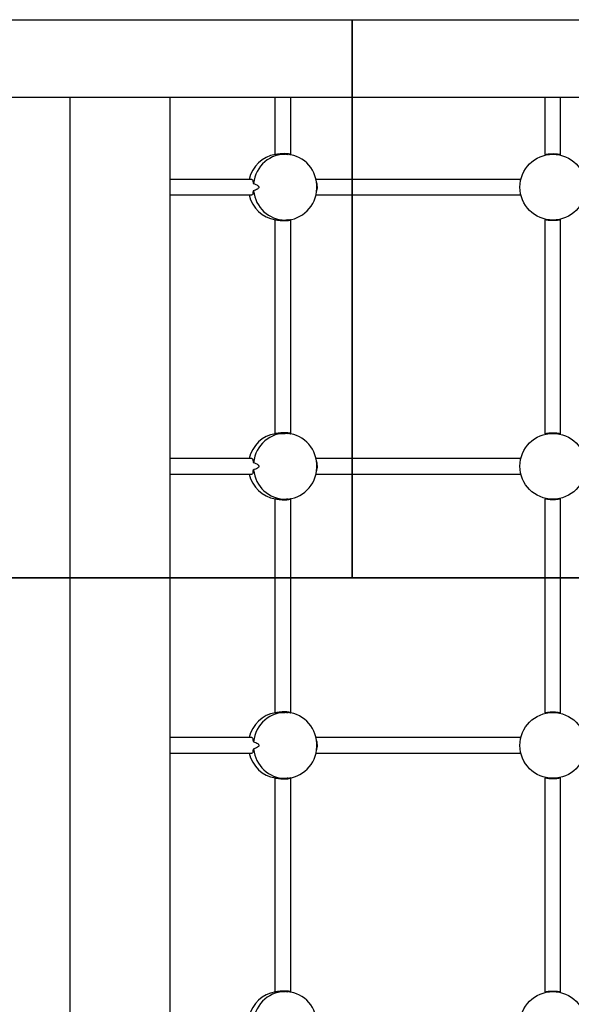
# Model space of a CAD drawing. Extents: x -4098 to 9146, y -930 to 13491.
# Drawn here: x 1105 to 1600, y 8107 to 8989 of the extents above; entities that cross this region are included whole.
import ezdxf

# ---------------------------------------------------------------- set-up
doc = ezdxf.new("R2010")
doc.units = 0
doc.header["$MEASUREMENT"] = 0
doc.layers.get('0').update_dxf_attribs({"linetype": 'CONTINUOUS'})
doc.layers.add('PAVM_40', color=1, linetype='CONTINUOUS')

# ---------------------------------------------------------------- blocks, each defined once
blk = doc.blocks.new('L367S03FT-PIANTA')
for p, q in [((6054.63, 7180.26), (4450.33, 7180.26)), ((4754.5, 7180.26), (4754.5, 5512.7)), ((4844.5, 5512.7), (4844.5, 7180.26)), ((4938.16, 7180.26), (4938.16, 7129.23)), ((4952.16, 7180.26), (4952.16, 7129.23)), ((5180.5, 7129.17), (5180.5, 7180.26)), ((5194.5, 7129.17), (5194.5, 7180.26)), ((4942.83, 7129.5), (4947.49, 7129.5)), ((4938.16, 7070.77), (4938.16, 6879.23)), ((4942.83, 7070.5), (4947.49, 7070.5)), ((4952.16, 7070.77), (4952.16, 6879.23)), ((5180.5, 6879.17), (5180.5, 7070.83)), ((5194.5, 6879.17), (5194.5, 7070.83)), ((4942.83, 6879.5), (4947.49, 6879.5)), ((4938.16, 6820.77), (4938.16, 6629.23)), ((4942.83, 6820.5), (4947.49, 6820.5)), ((4952.16, 6820.77), (4952.16, 6629.23)), ((5180.5, 6629.17), (5180.5, 6820.83)), ((5194.5, 6629.17), (5194.5, 6820.83)), ((4942.83, 6629.5), (4947.49, 6629.5)), ((4938.16, 6570.77), (4938.16, 6379.23)), ((4942.83, 6570.5), (4947.49, 6570.5)), ((4952.16, 6570.77), (4952.16, 6379.23)), ((5180.5, 6379.17), (5180.5, 6570.83)), ((5194.5, 6379.17), (5194.5, 6570.83)), ((4942.83, 6379.5), (4947.49, 6379.5))]:
    blk.add_line(p, q)
for centre in [(5187.5, 7100), (5187.5, 6850), (5187.5, 6600), (5187.5, 6350)]:
    blk.add_circle(centre, 29.5)
for centre, start_param, end_param in [((4942.83, 7100), 0.14627, 1.331223), ((4947.49, 7100), -3.141593, 1.461464), ((4942.83, 7100), 0, 0.096617), ((4942.83, 7100), 1.81037, 2.995322), ((4947.49, 7100), 1.680129, 3.141593), ((4942.83, 7100), 3.044975, 3.141593), ((4942.83, 6850), 0.14627, 1.331223), ((4947.49, 6850), -3.141593, 1.461464), ((4942.83, 6850), 0, 0.096617), ((4947.49, 6850), 1.680129, 3.141593), ((4942.83, 6850), 1.81037, 2.995322), ((4942.83, 6850), 3.044975, 3.141593), ((4942.83, 6600), 0.14627, 1.331223), ((4947.49, 6600), -3.141593, 1.461464), ((4942.83, 6600), 0, 0.096617), ((4947.49, 6600), 1.680129, 3.141593), ((4942.83, 6600), 1.81037, 2.995322), ((4942.83, 6600), 3.044975, 3.141593), ((4942.83, 6350), 0.14627, 1.331223), ((4947.49, 6350), -3.141593, 1.461464), ((4942.83, 6350), 0, 0.096617)]:
    blk.add_ellipse(centre, major_axis=(0, 29.5), ratio=0.965926, start_param=start_param, end_param=end_param)
for points, knots in [([(4938.4, 7129.17), (4938.28, 7129.17), (4938.21, 7129.18), (4938.16, 7129.21), (4938.16, 7129.22), (4938.16, 7129.23)], [0, 0, 0, 0, 1.323742, 1.323742, 1.775507, 1.775507, 1.775507, 1.775507]), ([(4951.64, 7129.19), (4951.75, 7129.18), (4951.85, 7129.17), (4952.03, 7129.17), (4952.11, 7129.18), (4952.17, 7129.22), (4952.16, 7129.26), (4952.04, 7129.33), (4951.93, 7129.38), (4951.63, 7129.48), (4951.44, 7129.54), (4951, 7129.64), (4950.74, 7129.69), (4950.14, 7129.79), (4949.79, 7129.84), (4949.05, 7129.92), (4948.65, 7129.95), (4947.83, 7129.99), (4947.4, 7130), (4946.54, 7130), (4946.09, 7129.99), (4945.17, 7129.95), (4944.7, 7129.92), (4943.78, 7129.84), (4943.32, 7129.79), (4942.45, 7129.69), (4942.04, 7129.64), (4941.28, 7129.54), (4940.91, 7129.48), (4940.21, 7129.38), (4939.89, 7129.33), (4939.32, 7129.26), (4939.08, 7129.22), (4938.67, 7129.18), (4938.51, 7129.17), (4938.4, 7129.17)], [20.318656, 20.318656, 20.318656, 20.318656, 21.178752, 21.178752, 22.502494, 22.502494, 23.826235, 23.826235, 25.149977, 25.149977, 26.473719, 26.473719, 27.797321, 27.797321, 29.120923, 29.120923, 30.444526, 30.444526, 31.768128, 31.768128, 33.09173, 33.09173, 34.415333, 34.415333, 35.738935, 35.738935, 37.062537, 37.062537, 38.386279, 38.386279, 39.710021, 39.710021, 41.033762, 41.033762, 42.357504, 42.357504, 42.357504, 42.357504]), ([(4945.16, 7129.95), (4945.47, 7129.93), (4945.77, 7129.91), (4946.54, 7129.84), (4947, 7129.79), (4947.87, 7129.69), (4948.28, 7129.64), (4949.04, 7129.54), (4949.41, 7129.48), (4949.92, 7129.41), (4950.08, 7129.38), (4950.24, 7129.36)], [12.364746, 12.364746, 12.364746, 12.364746, 13.236581, 13.236581, 14.560183, 14.560183, 15.883785, 15.883785, 17.207527, 17.207527, 17.842479, 17.842479, 17.842479, 17.842479]), ([(5180.5, 7129.17), (5180.5, 7129.17), (5180.54, 7129.18), (5180.72, 7129.22), (5180.86, 7129.26), (5181.21, 7129.33), (5181.44, 7129.38), (5181.95, 7129.48), (5182.24, 7129.54), (5182.86, 7129.64), (5183.21, 7129.69), (5183.97, 7129.79), (5184.39, 7129.84), (5185.25, 7129.92), (5185.7, 7129.95), (5186.6, 7129.99), (5187.06, 7130), (5187.94, 7130), (5188.4, 7129.99), (5189.3, 7129.95), (5189.75, 7129.92), (5190.61, 7129.84), (5191.03, 7129.79), (5191.79, 7129.69), (5192.14, 7129.64), (5192.76, 7129.54), (5193.05, 7129.48), (5193.56, 7129.38), (5193.79, 7129.33), (5194.14, 7129.26), (5194.28, 7129.22), (5194.46, 7129.18), (5194.5, 7129.17), (5194.5, 7129.17)], [21.178752, 21.178752, 21.178752, 21.178752, 22.502494, 22.502494, 23.826235, 23.826235, 25.149977, 25.149977, 26.473719, 26.473719, 27.797321, 27.797321, 29.120923, 29.120923, 30.444526, 30.444526, 31.768128, 31.768128, 33.09173, 33.09173, 34.415333, 34.415333, 35.738935, 35.738935, 37.062537, 37.062537, 38.386279, 38.386279, 39.710021, 39.710021, 41.033762, 41.033762, 42.357504, 42.357504, 42.357504, 42.357504]), ([(4917.68, 7107), (4895, 7107), (4874.44, 7107), (4852.65, 7107), (4848.46, 7107), (4844.5, 7107)], [3.332366, 3.332366, 3.332366, 3.332366, 78.128895, 78.128895, 97.14345, 97.14345, 97.14345, 97.14345]), ([(4917.68, 7107), (4917.78, 7107), (4917.88, 7106.97), (4918.18, 7106.73), (4918.33, 7106.38), (4918.55, 7105.38), (4918.62, 7104.75), (4918.68, 7103.79), (4918.69, 7103.59), (4918.69, 7103.38)], [10.469269, 10.469269, 10.469269, 10.469269, 11.699667, 11.699667, 14.58893, 14.58893, 17.390824, 17.390824, 18.13497, 18.13497, 18.13497, 18.13497]), ([(4918.69, 7103.38), (4920.49, 7102.79), (4921.85, 7102.2), (4923.03, 7101.4), (4923.33, 7101.17), (4923.68, 7100.76), (4923.78, 7100.6), (4923.91, 7100.3), (4923.94, 7100.17), (4923.95, 7099.89), (4923.92, 7099.75), (4923.8, 7099.42), (4923.68, 7099.24), (4923.3, 7098.79), (4922.95, 7098.53), (4921.54, 7097.64), (4920.06, 7097.07), (4918.69, 7096.62)], [-14.65114, -14.65114, -14.65114, -14.65114, -10.249846, -10.249846, -8.832118, -8.832118, -8.096208, -8.096208, -7.54875, -7.54875, -6.973405, -6.973405, -6.15179, -6.15179, -4.591943, -4.591943, -0.198512, -0.198512, -0.198512, -0.198512]), ([(5000.5, 7107), (4996.1, 7107), (4991.7, 7107), (4983.25, 7107), (4979.2, 7107), (4975.17, 7107)], [0.507537, 0.507537, 0.507537, 0.507537, 13.704587, 13.704587, 25.908913, 25.908913, 25.908913, 25.908913]), ([(4975.66, 7095.57), (4975.89, 7096.22), (4976.09, 7096.96), (4976.35, 7098.57), (4976.41, 7099.42), (4976.38, 7101.18), (4976.28, 7102.05), (4975.98, 7103.42), (4975.83, 7103.95), (4975.66, 7104.43)], [-24.297645, -24.297645, -24.297645, -24.297645, -21.747483, -21.747483, -19.16888, -19.16888, -16.481354, -16.481354, -14.602534, -14.602534, -14.602534, -14.602534]), ([(5158.84, 7107), (5137.23, 7107), (5115.61, 7107), (5062.83, 7107), (5031.67, 7107), (5000.5, 7107)], [28.65746, 28.65746, 28.65746, 28.65746, 93.5, 93.5, 187, 187, 187, 187]), ([(4844.5, 7093), (4851.58, 7093), (4859.4, 7093), (4882.79, 7093), (4899.57, 7093), (4917.68, 7093)], [107.156124, 107.156124, 107.156124, 107.156124, 141.178395, 141.178395, 200.895792, 200.895792, 200.895792, 200.895792]), ([(4918.69, 7096.62), (4918.66, 7095.81), (4918.61, 7095.09), (4918.43, 7093.95), (4918.3, 7093.52), (4918, 7093.09), (4917.85, 7093), (4917.68, 7093)], [-19.278112, -19.278112, -19.278112, -19.278112, -16.426936, -16.426936, -13.590537, -13.590537, -11.610286, -11.610286, -11.610286, -11.610286]), ([(4975.17, 7093), (4979.2, 7093), (4983.25, 7093), (4991.7, 7093), (4996.1, 7093), (5000.5, 7093)], [1.500261, 1.500261, 1.500261, 1.500261, 13.704587, 13.704587, 26.901637, 26.901637, 26.901637, 26.901637]), ([(5000.5, 7093), (5031.67, 7093), (5062.83, 7093), (5115.61, 7093), (5137.23, 7093), (5158.84, 7093)], [0, 0, 0, 0, 93.5, 93.5, 158.34254, 158.34254, 158.34254, 158.34254]), ([(4938.16, 7070.77), (4938.16, 7070.78), (4938.16, 7070.79), (4938.21, 7070.82), (4938.28, 7070.83), (4938.4, 7070.83)], [40.581997, 40.581997, 40.581997, 40.581997, 41.033762, 41.033762, 42.357504, 42.357504, 42.357504, 42.357504]), ([(4938.4, 7070.83), (4938.51, 7070.83), (4938.67, 7070.82), (4939.08, 7070.78), (4939.32, 7070.74), (4939.89, 7070.67), (4940.21, 7070.62), (4940.91, 7070.52), (4941.28, 7070.46), (4942.04, 7070.36), (4942.45, 7070.31), (4943.32, 7070.21), (4943.78, 7070.16), (4944.7, 7070.08), (4945.17, 7070.05), (4946.09, 7070.01), (4946.54, 7070), (4947.4, 7070), (4947.83, 7070.01), (4948.65, 7070.05), (4949.05, 7070.08), (4949.79, 7070.16), (4950.14, 7070.21), (4950.74, 7070.31), (4951, 7070.36), (4951.44, 7070.46), (4951.63, 7070.52), (4951.93, 7070.62), (4952.04, 7070.67), (4952.16, 7070.74), (4952.17, 7070.78), (4952.11, 7070.82), (4952.03, 7070.83), (4951.85, 7070.83), (4951.75, 7070.82), (4951.64, 7070.81)], [0, 0, 0, 0, 1.323742, 1.323742, 2.647483, 2.647483, 3.971225, 3.971225, 5.294967, 5.294967, 6.618569, 6.618569, 7.942171, 7.942171, 9.265774, 9.265774, 10.589376, 10.589376, 11.912978, 11.912978, 13.236581, 13.236581, 14.560183, 14.560183, 15.883785, 15.883785, 17.207527, 17.207527, 18.531269, 18.531269, 19.85501, 19.85501, 21.178752, 21.178752, 22.038849, 22.038849, 22.038849, 22.038849]), ([(4950.24, 7070.64), (4950.08, 7070.62), (4949.92, 7070.59), (4949.41, 7070.52), (4949.04, 7070.46), (4948.28, 7070.36), (4947.87, 7070.31), (4947, 7070.21), (4946.54, 7070.16), (4945.77, 7070.09), (4945.47, 7070.07), (4945.16, 7070.05)], [24.515026, 24.515026, 24.515026, 24.515026, 25.149977, 25.149977, 26.473719, 26.473719, 27.797321, 27.797321, 29.120923, 29.120923, 29.992758, 29.992758, 29.992758, 29.992758]), ([(5194.5, 7070.83), (5194.5, 7070.83), (5194.46, 7070.82), (5194.28, 7070.78), (5194.14, 7070.74), (5193.79, 7070.67), (5193.56, 7070.62), (5193.05, 7070.52), (5192.76, 7070.46), (5192.14, 7070.36), (5191.79, 7070.31), (5191.03, 7070.21), (5190.61, 7070.16), (5189.75, 7070.08), (5189.3, 7070.05), (5188.4, 7070.01), (5187.94, 7070), (5187.06, 7070), (5186.6, 7070.01), (5185.7, 7070.05), (5185.25, 7070.08), (5184.39, 7070.16), (5183.97, 7070.21), (5183.21, 7070.31), (5182.86, 7070.36), (5182.24, 7070.46), (5181.95, 7070.52), (5181.44, 7070.62), (5181.21, 7070.67), (5180.86, 7070.74), (5180.72, 7070.78), (5180.54, 7070.82), (5180.5, 7070.83), (5180.5, 7070.83)], [0, 0, 0, 0, 1.323742, 1.323742, 2.647483, 2.647483, 3.971225, 3.971225, 5.294967, 5.294967, 6.618569, 6.618569, 7.942171, 7.942171, 9.265774, 9.265774, 10.589376, 10.589376, 11.912978, 11.912978, 13.236581, 13.236581, 14.560183, 14.560183, 15.883785, 15.883785, 17.207527, 17.207527, 18.531269, 18.531269, 19.85501, 19.85501, 21.178752, 21.178752, 21.178752, 21.178752]), ([(4938.4, 6879.17), (4938.28, 6879.17), (4938.21, 6879.18), (4938.16, 6879.21), (4938.16, 6879.22), (4938.16, 6879.23)], [0, 0, 0, 0, 1.323742, 1.323742, 1.775507, 1.775507, 1.775507, 1.775507]), ([(4951.64, 6879.19), (4951.75, 6879.18), (4951.85, 6879.17), (4952.03, 6879.17), (4952.11, 6879.18), (4952.17, 6879.22), (4952.16, 6879.26), (4952.04, 6879.33), (4951.93, 6879.38), (4951.63, 6879.48), (4951.44, 6879.54), (4951, 6879.64), (4950.74, 6879.69), (4950.14, 6879.79), (4949.79, 6879.84), (4949.05, 6879.92), (4948.65, 6879.95), (4947.83, 6879.99), (4947.4, 6880), (4946.54, 6880), (4946.09, 6879.99), (4945.17, 6879.95), (4944.7, 6879.92), (4943.78, 6879.84), (4943.32, 6879.79), (4942.45, 6879.69), (4942.04, 6879.64), (4941.28, 6879.54), (4940.91, 6879.48), (4940.21, 6879.38), (4939.89, 6879.33), (4939.32, 6879.26), (4939.08, 6879.22), (4938.67, 6879.18), (4938.51, 6879.17), (4938.4, 6879.17)], [20.318656, 20.318656, 20.318656, 20.318656, 21.178752, 21.178752, 22.502494, 22.502494, 23.826235, 23.826235, 25.149977, 25.149977, 26.473719, 26.473719, 27.797321, 27.797321, 29.120923, 29.120923, 30.444526, 30.444526, 31.768128, 31.768128, 33.09173, 33.09173, 34.415333, 34.415333, 35.738935, 35.738935, 37.062537, 37.062537, 38.386279, 38.386279, 39.710021, 39.710021, 41.033762, 41.033762, 42.357504, 42.357504, 42.357504, 42.357504]), ([(4945.16, 6879.95), (4945.47, 6879.93), (4945.77, 6879.91), (4946.54, 6879.84), (4947, 6879.79), (4947.87, 6879.69), (4948.28, 6879.64), (4949.04, 6879.54), (4949.41, 6879.48), (4949.92, 6879.41), (4950.08, 6879.38), (4950.24, 6879.36)], [12.364746, 12.364746, 12.364746, 12.364746, 13.236581, 13.236581, 14.560183, 14.560183, 15.883785, 15.883785, 17.207527, 17.207527, 17.842479, 17.842479, 17.842479, 17.842479]), ([(5180.5, 6879.17), (5180.5, 6879.17), (5180.54, 6879.18), (5180.72, 6879.22), (5180.86, 6879.26), (5181.21, 6879.33), (5181.44, 6879.38), (5181.95, 6879.48), (5182.24, 6879.54), (5182.86, 6879.64), (5183.21, 6879.69), (5183.97, 6879.79), (5184.39, 6879.84), (5185.25, 6879.92), (5185.7, 6879.95), (5186.6, 6879.99), (5187.06, 6880), (5187.94, 6880), (5188.4, 6879.99), (5189.3, 6879.95), (5189.75, 6879.92), (5190.61, 6879.84), (5191.03, 6879.79), (5191.79, 6879.69), (5192.14, 6879.64), (5192.76, 6879.54), (5193.05, 6879.48), (5193.56, 6879.38), (5193.79, 6879.33), (5194.14, 6879.26), (5194.28, 6879.22), (5194.46, 6879.18), (5194.5, 6879.17), (5194.5, 6879.17)], [21.178752, 21.178752, 21.178752, 21.178752, 22.502494, 22.502494, 23.826235, 23.826235, 25.149977, 25.149977, 26.473719, 26.473719, 27.797321, 27.797321, 29.120923, 29.120923, 30.444526, 30.444526, 31.768128, 31.768128, 33.09173, 33.09173, 34.415333, 34.415333, 35.738935, 35.738935, 37.062537, 37.062537, 38.386279, 38.386279, 39.710021, 39.710021, 41.033762, 41.033762, 42.357504, 42.357504, 42.357504, 42.357504]), ([(4917.68, 6857), (4895, 6857), (4874.44, 6857), (4852.65, 6857), (4848.46, 6857), (4844.5, 6857)], [3.332367, 3.332367, 3.332367, 3.332367, 78.128895, 78.128895, 97.143451, 97.143451, 97.143451, 97.143451]), ([(4917.68, 6857), (4917.78, 6857), (4917.88, 6856.97), (4918.18, 6856.73), (4918.33, 6856.38), (4918.55, 6855.38), (4918.62, 6854.75), (4918.68, 6853.79), (4918.69, 6853.59), (4918.69, 6853.38)], [10.469249, 10.469249, 10.469249, 10.469249, 11.699667, 11.699667, 14.588931, 14.588931, 17.390824, 17.390824, 18.134951, 18.134951, 18.134951, 18.134951]), ([(4918.69, 6853.38), (4920.49, 6852.79), (4921.85, 6852.2), (4923.03, 6851.4), (4923.33, 6851.17), (4923.68, 6850.76), (4923.78, 6850.6), (4923.91, 6850.3), (4923.94, 6850.17), (4923.95, 6849.89), (4923.92, 6849.75), (4923.8, 6849.42), (4923.68, 6849.24), (4923.3, 6848.79), (4922.95, 6848.53), (4921.54, 6847.64), (4920.06, 6847.07), (4918.69, 6846.62)], [-14.651028, -14.651028, -14.651028, -14.651028, -10.249734, -10.249734, -8.832077, -8.832077, -8.096189, -8.096189, -7.548738, -7.548738, -6.973393, -6.973393, -6.151763, -6.151763, -4.591739, -4.591739, -0.198512, -0.198512, -0.198512, -0.198512]), ([(5000.5, 6857), (4996.1, 6857), (4991.7, 6857), (4983.25, 6857), (4979.2, 6857), (4975.17, 6857)], [0.507537, 0.507537, 0.507537, 0.507537, 13.704587, 13.704587, 25.908913, 25.908913, 25.908913, 25.908913]), ([(4975.66, 6845.57), (4975.89, 6846.22), (4976.09, 6846.96), (4976.35, 6848.57), (4976.41, 6849.42), (4976.38, 6851.18), (4976.28, 6852.05), (4975.98, 6853.42), (4975.83, 6853.95), (4975.66, 6854.43)], [-24.297589, -24.297589, -24.297589, -24.297589, -21.74748, -21.74748, -19.168877, -19.168877, -16.481355, -16.481355, -14.602478, -14.602478, -14.602478, -14.602478]), ([(5158.84, 6857), (5137.23, 6857), (5115.61, 6857), (5062.83, 6857), (5031.67, 6857), (5000.5, 6857)], [28.65746, 28.65746, 28.65746, 28.65746, 93.5, 93.5, 187, 187, 187, 187]), ([(4918.69, 6846.62), (4918.66, 6845.81), (4918.61, 6845.09), (4918.43, 6843.95), (4918.3, 6843.52), (4918, 6843.09), (4917.85, 6843), (4917.68, 6843)], [-19.278131, -19.278131, -19.278131, -19.278131, -16.426935, -16.426935, -13.590537, -13.590537, -11.610306, -11.610306, -11.610306, -11.610306]), ([(4844.5, 6843), (4851.58, 6843), (4859.4, 6843), (4882.79, 6843), (4899.57, 6843), (4917.68, 6843)], [107.156118, 107.156118, 107.156118, 107.156118, 141.178393, 141.178393, 200.895787, 200.895787, 200.895787, 200.895787]), ([(4975.17, 6843), (4979.2, 6843), (4983.25, 6843), (4991.7, 6843), (4996.1, 6843), (5000.5, 6843)], [1.500262, 1.500262, 1.500262, 1.500262, 13.704587, 13.704587, 26.901637, 26.901637, 26.901637, 26.901637]), ([(5000.5, 6843), (5031.67, 6843), (5062.83, 6843), (5115.61, 6843), (5137.23, 6843), (5158.84, 6843)], [0, 0, 0, 0, 93.5, 93.5, 158.34254, 158.34254, 158.34254, 158.34254]), ([(4938.16, 6820.77), (4938.16, 6820.78), (4938.16, 6820.79), (4938.21, 6820.82), (4938.28, 6820.83), (4938.4, 6820.83)], [40.581997, 40.581997, 40.581997, 40.581997, 41.033762, 41.033762, 42.357504, 42.357504, 42.357504, 42.357504]), ([(4938.4, 6820.83), (4938.51, 6820.83), (4938.67, 6820.82), (4939.08, 6820.78), (4939.32, 6820.74), (4939.89, 6820.67), (4940.21, 6820.62), (4940.91, 6820.52), (4941.28, 6820.46), (4942.04, 6820.36), (4942.45, 6820.31), (4943.32, 6820.21), (4943.78, 6820.16), (4944.7, 6820.08), (4945.17, 6820.05), (4946.09, 6820.01), (4946.54, 6820), (4947.4, 6820), (4947.83, 6820.01), (4948.65, 6820.05), (4949.05, 6820.08), (4949.79, 6820.16), (4950.14, 6820.21), (4950.74, 6820.31), (4951, 6820.36), (4951.44, 6820.46), (4951.63, 6820.52), (4951.93, 6820.62), (4952.04, 6820.67), (4952.16, 6820.74), (4952.17, 6820.78), (4952.11, 6820.82), (4952.03, 6820.83), (4951.85, 6820.83), (4951.75, 6820.82), (4951.64, 6820.81)], [0, 0, 0, 0, 1.323742, 1.323742, 2.647483, 2.647483, 3.971225, 3.971225, 5.294967, 5.294967, 6.618569, 6.618569, 7.942171, 7.942171, 9.265774, 9.265774, 10.589376, 10.589376, 11.912978, 11.912978, 13.236581, 13.236581, 14.560183, 14.560183, 15.883785, 15.883785, 17.207527, 17.207527, 18.531269, 18.531269, 19.85501, 19.85501, 21.178752, 21.178752, 22.038849, 22.038849, 22.038849, 22.038849]), ([(4950.24, 6820.64), (4950.08, 6820.62), (4949.92, 6820.59), (4949.41, 6820.52), (4949.04, 6820.46), (4948.28, 6820.36), (4947.87, 6820.31), (4947, 6820.21), (4946.54, 6820.16), (4945.77, 6820.09), (4945.47, 6820.07), (4945.16, 6820.05)], [24.515026, 24.515026, 24.515026, 24.515026, 25.149977, 25.149977, 26.473719, 26.473719, 27.797321, 27.797321, 29.120923, 29.120923, 29.992758, 29.992758, 29.992758, 29.992758]), ([(5194.5, 6820.83), (5194.5, 6820.83), (5194.46, 6820.82), (5194.28, 6820.78), (5194.14, 6820.74), (5193.79, 6820.67), (5193.56, 6820.62), (5193.05, 6820.52), (5192.76, 6820.46), (5192.14, 6820.36), (5191.79, 6820.31), (5191.03, 6820.21), (5190.61, 6820.16), (5189.75, 6820.08), (5189.3, 6820.05), (5188.4, 6820.01), (5187.94, 6820), (5187.06, 6820), (5186.6, 6820.01), (5185.7, 6820.05), (5185.25, 6820.08), (5184.39, 6820.16), (5183.97, 6820.21), (5183.21, 6820.31), (5182.86, 6820.36), (5182.24, 6820.46), (5181.95, 6820.52), (5181.44, 6820.62), (5181.21, 6820.67), (5180.86, 6820.74), (5180.72, 6820.78), (5180.54, 6820.82), (5180.5, 6820.83), (5180.5, 6820.83)], [0, 0, 0, 0, 1.323742, 1.323742, 2.647483, 2.647483, 3.971225, 3.971225, 5.294967, 5.294967, 6.618569, 6.618569, 7.942171, 7.942171, 9.265774, 9.265774, 10.589376, 10.589376, 11.912978, 11.912978, 13.236581, 13.236581, 14.560183, 14.560183, 15.883785, 15.883785, 17.207527, 17.207527, 18.531269, 18.531269, 19.85501, 19.85501, 21.178752, 21.178752, 21.178752, 21.178752]), ([(4938.4, 6629.17), (4938.28, 6629.17), (4938.21, 6629.18), (4938.16, 6629.21), (4938.16, 6629.22), (4938.16, 6629.23)], [0, 0, 0, 0, 1.323742, 1.323742, 1.775507, 1.775507, 1.775507, 1.775507]), ([(4951.64, 6629.19), (4951.75, 6629.18), (4951.85, 6629.17), (4952.03, 6629.17), (4952.11, 6629.18), (4952.17, 6629.22), (4952.16, 6629.26), (4952.04, 6629.33), (4951.93, 6629.38), (4951.63, 6629.48), (4951.44, 6629.54), (4951, 6629.64), (4950.74, 6629.69), (4950.14, 6629.79), (4949.79, 6629.84), (4949.05, 6629.92), (4948.65, 6629.95), (4947.83, 6629.99), (4947.4, 6630), (4946.54, 6630), (4946.09, 6629.99), (4945.17, 6629.95), (4944.7, 6629.92), (4943.78, 6629.84), (4943.32, 6629.79), (4942.45, 6629.69), (4942.04, 6629.64), (4941.28, 6629.54), (4940.91, 6629.48), (4940.21, 6629.38), (4939.89, 6629.33), (4939.32, 6629.26), (4939.08, 6629.22), (4938.67, 6629.18), (4938.51, 6629.17), (4938.4, 6629.17)], [20.318656, 20.318656, 20.318656, 20.318656, 21.178752, 21.178752, 22.502494, 22.502494, 23.826235, 23.826235, 25.149977, 25.149977, 26.473719, 26.473719, 27.797321, 27.797321, 29.120923, 29.120923, 30.444526, 30.444526, 31.768128, 31.768128, 33.09173, 33.09173, 34.415333, 34.415333, 35.738935, 35.738935, 37.062537, 37.062537, 38.386279, 38.386279, 39.710021, 39.710021, 41.033762, 41.033762, 42.357504, 42.357504, 42.357504, 42.357504]), ([(4945.16, 6629.95), (4945.47, 6629.93), (4945.77, 6629.91), (4946.54, 6629.84), (4947, 6629.79), (4947.87, 6629.69), (4948.28, 6629.64), (4949.04, 6629.54), (4949.41, 6629.48), (4949.92, 6629.41), (4950.08, 6629.38), (4950.24, 6629.36)], [12.364746, 12.364746, 12.364746, 12.364746, 13.236581, 13.236581, 14.560183, 14.560183, 15.883785, 15.883785, 17.207527, 17.207527, 17.842479, 17.842479, 17.842479, 17.842479]), ([(5180.5, 6629.17), (5180.5, 6629.17), (5180.54, 6629.18), (5180.72, 6629.22), (5180.86, 6629.26), (5181.21, 6629.33), (5181.44, 6629.38), (5181.95, 6629.48), (5182.24, 6629.54), (5182.86, 6629.64), (5183.21, 6629.69), (5183.97, 6629.79), (5184.39, 6629.84), (5185.25, 6629.92), (5185.7, 6629.95), (5186.6, 6629.99), (5187.06, 6630), (5187.94, 6630), (5188.4, 6629.99), (5189.3, 6629.95), (5189.75, 6629.92), (5190.61, 6629.84), (5191.03, 6629.79), (5191.79, 6629.69), (5192.14, 6629.64), (5192.76, 6629.54), (5193.05, 6629.48), (5193.56, 6629.38), (5193.79, 6629.33), (5194.14, 6629.26), (5194.28, 6629.22), (5194.46, 6629.18), (5194.5, 6629.17), (5194.5, 6629.17)], [21.178752, 21.178752, 21.178752, 21.178752, 22.502494, 22.502494, 23.826235, 23.826235, 25.149977, 25.149977, 26.473719, 26.473719, 27.797321, 27.797321, 29.120923, 29.120923, 30.444526, 30.444526, 31.768128, 31.768128, 33.09173, 33.09173, 34.415333, 34.415333, 35.738935, 35.738935, 37.062537, 37.062537, 38.386279, 38.386279, 39.710021, 39.710021, 41.033762, 41.033762, 42.357504, 42.357504, 42.357504, 42.357504]), ([(4917.68, 6607), (4895, 6607), (4874.44, 6607), (4852.65, 6607), (4848.46, 6607), (4844.5, 6607)], [3.332367, 3.332367, 3.332367, 3.332367, 78.128895, 78.128895, 97.143451, 97.143451, 97.143451, 97.143451]), ([(4917.68, 6607), (4917.78, 6607), (4917.88, 6606.97), (4918.18, 6606.73), (4918.33, 6606.38), (4918.55, 6605.38), (4918.62, 6604.75), (4918.68, 6603.79), (4918.69, 6603.59), (4918.69, 6603.38)], [10.469249, 10.469249, 10.469249, 10.469249, 11.699667, 11.699667, 14.588931, 14.588931, 17.390824, 17.390824, 18.134951, 18.134951, 18.134951, 18.134951]), ([(5000.5, 6607), (4996.1, 6607), (4991.7, 6607), (4983.25, 6607), (4979.2, 6607), (4975.17, 6607)], [0.507537, 0.507537, 0.507537, 0.507537, 13.704587, 13.704587, 25.908913, 25.908913, 25.908913, 25.908913]), ([(5158.84, 6607), (5137.23, 6607), (5115.61, 6607), (5062.83, 6607), (5031.67, 6607), (5000.5, 6607)], [28.65746, 28.65746, 28.65746, 28.65746, 93.5, 93.5, 187, 187, 187, 187]), ([(4918.69, 6603.38), (4920.49, 6602.79), (4921.85, 6602.2), (4923.03, 6601.4), (4923.33, 6601.17), (4923.68, 6600.76), (4923.78, 6600.6), (4923.91, 6600.3), (4923.94, 6600.17), (4923.95, 6599.89), (4923.92, 6599.75), (4923.8, 6599.42), (4923.68, 6599.24), (4923.3, 6598.79), (4922.95, 6598.53), (4921.54, 6597.64), (4920.06, 6597.07), (4918.69, 6596.62)], [-14.651028, -14.651028, -14.651028, -14.651028, -10.249734, -10.249734, -8.832077, -8.832077, -8.096189, -8.096189, -7.548738, -7.548738, -6.973393, -6.973393, -6.151763, -6.151763, -4.591739, -4.591739, -0.198512, -0.198512, -0.198512, -0.198512]), ([(4975.66, 6595.57), (4975.89, 6596.22), (4976.09, 6596.96), (4976.35, 6598.57), (4976.41, 6599.42), (4976.38, 6601.18), (4976.28, 6602.05), (4975.98, 6603.42), (4975.83, 6603.95), (4975.66, 6604.43)], [-24.297589, -24.297589, -24.297589, -24.297589, -21.74748, -21.74748, -19.168877, -19.168877, -16.481355, -16.481355, -14.602478, -14.602478, -14.602478, -14.602478]), ([(4844.5, 6593), (4851.58, 6593), (4859.4, 6593), (4882.79, 6593), (4899.57, 6593), (4917.68, 6593)], [107.156118, 107.156118, 107.156118, 107.156118, 141.178393, 141.178393, 200.895787, 200.895787, 200.895787, 200.895787]), ([(4918.69, 6596.62), (4918.66, 6595.81), (4918.61, 6595.09), (4918.43, 6593.95), (4918.3, 6593.52), (4918, 6593.09), (4917.85, 6593), (4917.68, 6593)], [-19.278131, -19.278131, -19.278131, -19.278131, -16.426935, -16.426935, -13.590537, -13.590537, -11.610306, -11.610306, -11.610306, -11.610306]), ([(4975.17, 6593), (4979.2, 6593), (4983.25, 6593), (4991.7, 6593), (4996.1, 6593), (5000.5, 6593)], [1.500262, 1.500262, 1.500262, 1.500262, 13.704587, 13.704587, 26.901637, 26.901637, 26.901637, 26.901637]), ([(5000.5, 6593), (5031.67, 6593), (5062.83, 6593), (5115.61, 6593), (5137.23, 6593), (5158.84, 6593)], [0, 0, 0, 0, 93.5, 93.5, 158.34254, 158.34254, 158.34254, 158.34254]), ([(4938.16, 6570.77), (4938.16, 6570.78), (4938.16, 6570.79), (4938.21, 6570.82), (4938.28, 6570.83), (4938.4, 6570.83)], [40.581997, 40.581997, 40.581997, 40.581997, 41.033762, 41.033762, 42.357504, 42.357504, 42.357504, 42.357504]), ([(4938.4, 6570.83), (4938.51, 6570.83), (4938.67, 6570.82), (4939.08, 6570.78), (4939.32, 6570.74), (4939.89, 6570.67), (4940.21, 6570.62), (4940.91, 6570.52), (4941.28, 6570.46), (4942.04, 6570.36), (4942.45, 6570.31), (4943.32, 6570.21), (4943.78, 6570.16), (4944.7, 6570.08), (4945.17, 6570.05), (4946.09, 6570.01), (4946.54, 6570), (4947.4, 6570), (4947.83, 6570.01), (4948.65, 6570.05), (4949.05, 6570.08), (4949.79, 6570.16), (4950.14, 6570.21), (4950.74, 6570.31), (4951, 6570.36), (4951.44, 6570.46), (4951.63, 6570.52), (4951.93, 6570.62), (4952.04, 6570.67), (4952.16, 6570.74), (4952.17, 6570.78), (4952.11, 6570.82), (4952.03, 6570.83), (4951.85, 6570.83), (4951.75, 6570.82), (4951.64, 6570.81)], [0, 0, 0, 0, 1.323742, 1.323742, 2.647483, 2.647483, 3.971225, 3.971225, 5.294967, 5.294967, 6.618569, 6.618569, 7.942171, 7.942171, 9.265774, 9.265774, 10.589376, 10.589376, 11.912978, 11.912978, 13.236581, 13.236581, 14.560183, 14.560183, 15.883785, 15.883785, 17.207527, 17.207527, 18.531269, 18.531269, 19.85501, 19.85501, 21.178752, 21.178752, 22.038849, 22.038849, 22.038849, 22.038849]), ([(4950.24, 6570.64), (4950.08, 6570.62), (4949.92, 6570.59), (4949.41, 6570.52), (4949.04, 6570.46), (4948.28, 6570.36), (4947.87, 6570.31), (4947, 6570.21), (4946.54, 6570.16), (4945.77, 6570.09), (4945.47, 6570.07), (4945.16, 6570.05)], [24.515026, 24.515026, 24.515026, 24.515026, 25.149977, 25.149977, 26.473719, 26.473719, 27.797321, 27.797321, 29.120923, 29.120923, 29.992758, 29.992758, 29.992758, 29.992758]), ([(5194.5, 6570.83), (5194.5, 6570.83), (5194.46, 6570.82), (5194.28, 6570.78), (5194.14, 6570.74), (5193.79, 6570.67), (5193.56, 6570.62), (5193.05, 6570.52), (5192.76, 6570.46), (5192.14, 6570.36), (5191.79, 6570.31), (5191.03, 6570.21), (5190.61, 6570.16), (5189.75, 6570.08), (5189.3, 6570.05), (5188.4, 6570.01), (5187.94, 6570), (5187.06, 6570), (5186.6, 6570.01), (5185.7, 6570.05), (5185.25, 6570.08), (5184.39, 6570.16), (5183.97, 6570.21), (5183.21, 6570.31), (5182.86, 6570.36), (5182.24, 6570.46), (5181.95, 6570.52), (5181.44, 6570.62), (5181.21, 6570.67), (5180.86, 6570.74), (5180.72, 6570.78), (5180.54, 6570.82), (5180.5, 6570.83), (5180.5, 6570.83)], [0, 0, 0, 0, 1.323742, 1.323742, 2.647483, 2.647483, 3.971225, 3.971225, 5.294967, 5.294967, 6.618569, 6.618569, 7.942171, 7.942171, 9.265774, 9.265774, 10.589376, 10.589376, 11.912978, 11.912978, 13.236581, 13.236581, 14.560183, 14.560183, 15.883785, 15.883785, 17.207527, 17.207527, 18.531269, 18.531269, 19.85501, 19.85501, 21.178752, 21.178752, 21.178752, 21.178752]), ([(4938.4, 6379.17), (4938.28, 6379.17), (4938.21, 6379.18), (4938.16, 6379.21), (4938.16, 6379.22), (4938.16, 6379.23)], [0, 0, 0, 0, 1.323742, 1.323742, 1.775507, 1.775507, 1.775507, 1.775507]), ([(4951.64, 6379.19), (4951.75, 6379.18), (4951.85, 6379.17), (4952.03, 6379.17), (4952.11, 6379.18), (4952.17, 6379.22), (4952.16, 6379.26), (4952.04, 6379.33), (4951.93, 6379.38), (4951.63, 6379.48), (4951.44, 6379.54), (4951, 6379.64), (4950.74, 6379.69), (4950.14, 6379.79), (4949.79, 6379.84), (4949.05, 6379.92), (4948.65, 6379.95), (4947.83, 6379.99), (4947.4, 6380), (4946.54, 6380), (4946.09, 6379.99), (4945.17, 6379.95), (4944.7, 6379.92), (4943.78, 6379.84), (4943.32, 6379.79), (4942.45, 6379.69), (4942.04, 6379.64), (4941.28, 6379.54), (4940.91, 6379.48), (4940.21, 6379.38), (4939.89, 6379.33), (4939.32, 6379.26), (4939.08, 6379.22), (4938.67, 6379.18), (4938.51, 6379.17), (4938.4, 6379.17)], [20.318656, 20.318656, 20.318656, 20.318656, 21.178752, 21.178752, 22.502494, 22.502494, 23.826235, 23.826235, 25.149977, 25.149977, 26.473719, 26.473719, 27.797321, 27.797321, 29.120923, 29.120923, 30.444526, 30.444526, 31.768128, 31.768128, 33.09173, 33.09173, 34.415333, 34.415333, 35.738935, 35.738935, 37.062537, 37.062537, 38.386279, 38.386279, 39.710021, 39.710021, 41.033762, 41.033762, 42.357504, 42.357504, 42.357504, 42.357504]), ([(4945.16, 6379.95), (4945.47, 6379.93), (4945.77, 6379.91), (4946.54, 6379.84), (4947, 6379.79), (4947.87, 6379.69), (4948.28, 6379.64), (4949.04, 6379.54), (4949.41, 6379.48), (4949.92, 6379.41), (4950.08, 6379.38), (4950.24, 6379.36)], [12.364746, 12.364746, 12.364746, 12.364746, 13.236581, 13.236581, 14.560183, 14.560183, 15.883785, 15.883785, 17.207527, 17.207527, 17.842479, 17.842479, 17.842479, 17.842479]), ([(5180.5, 6379.17), (5180.5, 6379.17), (5180.54, 6379.18), (5180.72, 6379.22), (5180.86, 6379.26), (5181.21, 6379.33), (5181.44, 6379.38), (5181.95, 6379.48), (5182.24, 6379.54), (5182.86, 6379.64), (5183.21, 6379.69), (5183.97, 6379.79), (5184.39, 6379.84), (5185.25, 6379.92), (5185.7, 6379.95), (5186.6, 6379.99), (5187.06, 6380), (5187.94, 6380), (5188.4, 6379.99), (5189.3, 6379.95), (5189.75, 6379.92), (5190.61, 6379.84), (5191.03, 6379.79), (5191.79, 6379.69), (5192.14, 6379.64), (5192.76, 6379.54), (5193.05, 6379.48), (5193.56, 6379.38), (5193.79, 6379.33), (5194.14, 6379.26), (5194.28, 6379.22), (5194.46, 6379.18), (5194.5, 6379.17), (5194.5, 6379.17)], [21.178752, 21.178752, 21.178752, 21.178752, 22.502494, 22.502494, 23.826235, 23.826235, 25.149977, 25.149977, 26.473719, 26.473719, 27.797321, 27.797321, 29.120923, 29.120923, 30.444526, 30.444526, 31.768128, 31.768128, 33.09173, 33.09173, 34.415333, 34.415333, 35.738935, 35.738935, 37.062537, 37.062537, 38.386279, 38.386279, 39.710021, 39.710021, 41.033762, 41.033762, 42.357504, 42.357504, 42.357504, 42.357504])]:
    blk.add_open_spline(points, degree=3, knots=knots)

msp = doc.modelspace()

# ---------------------------------------------------------------- linework, layer by layer
at = {"layer": 'PAVM_40', "ltscale": 10}
for points in [[(402.97, 8989.35), (1402.97, 8989.35), (1402.97, 8489.35), (402.97, 8489.35), (402.97, 8989.35)], [(1402.97, 8989.35), (2402.97, 8989.35), (2402.97, 8489.35), (1402.97, 8489.35), (1402.97, 8989.35)], [(902.97, 8489.35), (1902.97, 8489.35), (1902.97, 7989.35), (902.97, 7989.35), (902.97, 8489.35)]]:
    msp.add_lwpolyline(points, dxfattribs=at)

# ---------------------------------------------------------------- block references
msp.add_blockref('L367S03FT-PIANTA', (-3604.53, 1739.35))

doc.saveas('drawing.dxf')
